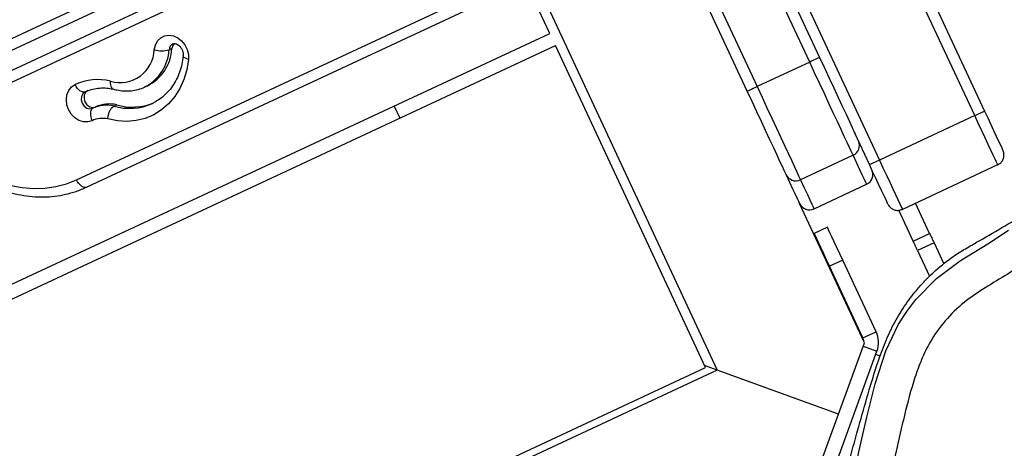
# Model space of a CAD drawing. Units: millimetres. Extents: x -5353 to 376039, y -3372 to 6695.
# Drawn here: x -358 to -87, y 3868 to 3986 of the extents above; entities that cross this region are included whole.
import ezdxf

# ---------------------------------------------------------------- set-up
doc = ezdxf.new("R2010")
doc.units = ezdxf.units.MM
doc.layers.add('Toestel 2D', color=7, linetype='Continuous', lineweight=20)
doc.layers.add('VP-EQ', color=7, linetype='Continuous', true_color=0x8a3492)

# ---------------------------------------------------------------- blocks, each defined once
blk = doc.blocks.new('rb12462')
at = {"layer": 'VP-EQ', "color": 0, "linetype": 'Continuous', "lineweight": 25}
for p, q in [((2562.996, 181.779), (2531.088, 250.205)), ((2531.36, 250.332), (2563.268, 181.906)), ((2528.46, 248.98), (2560.368, 180.554)), ((2556.586, 187.954), (2558.717, 183.383)), ((2558.446, 183.256), (2556.314, 187.827)), ((2554.864, 187.151), (2556.995, 182.58)), ((2556.724, 182.453), (2554.592, 187.024)), ((2538.231, 180.009), (2551.556, 186.222)), ((2551.909, 186.056), (2538.51, 179.808)), ((2535.88, 183.649), (2540.397, 185.755)), ((2540.675, 185.554), (2536.158, 183.448)), ((2551.278, 184.045), (2550.62, 185.455)), ((2550.859, 185.566), (2555.898, 174.758)), ((2536.181, 182.907), (2541.074, 185.189)), ((2541.05, 184.846), (2536.157, 182.564)), ((2477.867, 149.813), (2551.278, 184.045)), ((2478.023, 149.478), (2551.434, 183.71)), ((2540.858, 183.63), (2540.782, 183.594)), ((2555.576, 174.828), (2551.434, 183.71)), ((2558.446, 183.256), (2556.995, 182.58)), ((2540.108, 182.569), (2540.183, 182.604)), ((2538.755, 182.017), (2538.68, 181.982)), ((2539.337, 182.079), (2539.261, 182.043)), ((2540.319, 182.116), (2540.371, 182.141)), ((2546.984, 182.043), (2547.141, 181.708)), ((2562.996, 181.779), (2560.368, 180.554)), ((2560.096, 180.427), (2559.698, 181.279)), ((2559.645, 180.685), (2558.194, 180.009)), ((2563.63, 180.42), (2561.002, 179.194)), ((2558.567, 179.21), (2560.017, 179.886)), ((2559.959, 175.515), (2558.169, 179.355)), ((2561.753, 178.529), (2561.364, 179.363)), ((2561.3, 178.318), (2560.904, 179.168)), ((2558.935, 178.698), (2558.573, 178.528)), ((2561.3, 178.318), (2561.753, 178.529)), ((2561.875, 178.269), (2561.421, 178.058)), ((2561.875, 178.269), (2562.146, 177.688)), ((2561.421, 178.058), (2561.752, 177.348)), ((2559.358, 177.791), (2558.995, 177.622)), ((2559.915, 175.65), (2558.995, 177.622)), ((2560.277, 175.819), (2559.358, 177.791)), ((2559.915, 175.65), (2560.277, 175.819)), ((2559.241, 173.541), (2559.959, 175.515)), ((2559.925, 175.421), (2560.301, 175.284)), ((2558.933, 171.525), (2560.301, 175.284)), ((2560.393, 175.144), (2560.266, 175.19)), ((2555.898, 174.758), (2555.549, 174.885)), ((2555.898, 174.758), (2483.314, 140.911)), ((2483.41, 141.177), (2555.576, 174.828)), ((2559.241, 173.541), (2555.898, 174.758)), ((2558.523, 171.568), (2559.241, 173.541))]:
    blk.add_line(p, q, dxfattribs=at)
at = {"layer": 'VP-EQ', "color": 0, "linetype": 'Continuous', "lineweight": 25, "flags": 128}
for points in [[(2540.374, 183.597), (2540.403, 183.726), (2540.463, 183.838), (2540.549, 183.923), (2540.656, 183.978), (2540.775, 183.997), (2540.899, 183.98), (2541.019, 183.927), (2541.127, 183.843), (2541.217, 183.733), (2541.281, 183.605), (2541.315, 183.466), (2541.317, 183.328)], [(2540.925, 183.767), (2540.884, 183.715), (2540.858, 183.63)], [(2541.317, 183.328), (2541.271, 183.046), (2541.191, 182.778), (2541.079, 182.529), (2540.937, 182.304), (2540.767, 182.106), (2540.572, 181.938), (2540.356, 181.803), (2540.122, 181.704), (2539.874, 181.643), (2539.617, 181.619), (2539.354, 181.634), (2539.09, 181.688)], [(2541.317, 183.328), (2541.27, 183.344), (2541.23, 183.361), (2541.2, 183.381), (2541.18, 183.4), (2541.17, 183.42), (2541.17, 183.429)], [(2558.717, 183.383), (2558.712, 183.381), (2558.697, 183.373), (2558.672, 183.362), (2558.638, 183.346), (2558.597, 183.327), (2558.55, 183.305), (2558.499, 183.281), (2558.446, 183.256)], [(2558.717, 183.383), (2558.851, 183.097), (2558.982, 182.815), (2559.109, 182.542), (2559.231, 182.282), (2559.344, 182.039), (2559.448, 181.817), (2559.54, 181.619), (2559.62, 181.448), (2559.685, 181.307), (2559.698, 181.279)], [(2559.645, 180.685), (2559.626, 180.725), (2559.592, 180.799), (2559.542, 180.904), (2559.478, 181.041), (2559.401, 181.207), (2559.311, 181.4), (2559.21, 181.617), (2559.098, 181.856), (2558.978, 182.113), (2558.851, 182.386), (2558.719, 182.67), (2558.583, 182.961), (2558.446, 183.256)], [(2538.656, 181.64), (2538.54, 181.607), (2538.417, 181.61), (2538.295, 181.649), (2538.181, 181.721), (2538.083, 181.822), (2538.009, 181.945), (2537.963, 182.08), (2537.948, 182.22), (2537.965, 182.354), (2538.014, 182.473), (2538.091, 182.57), (2538.19, 182.637)], [(2538.468, 182.435), (2538.436, 182.427), (2538.401, 182.429), (2538.363, 182.442), (2538.324, 182.465), (2538.286, 182.497), (2538.25, 182.538), (2538.218, 182.585), (2538.19, 182.637)], [(2538.544, 182.471), (2538.48, 182.42), (2538.442, 182.342), (2538.435, 182.25), (2538.462, 182.156), (2538.516, 182.076), (2538.591, 182.022), (2538.675, 182.001), (2538.755, 182.017)], [(2540.132, 182.58), (2540.11, 182.57), (2540.108, 182.569)], [(2556.724, 182.453), (2556.729, 182.456), (2556.744, 182.463), (2556.769, 182.475), (2556.803, 182.491), (2556.844, 182.51), (2556.891, 182.532), (2556.942, 182.555), (2556.995, 182.58)], [(2556.995, 182.58), (2557.133, 182.285), (2557.269, 181.993), (2557.401, 181.71), (2557.528, 181.437), (2557.648, 181.18), (2557.76, 180.941), (2557.861, 180.724), (2557.951, 180.531), (2558.028, 180.365), (2558.092, 180.228), (2558.141, 180.122), (2558.176, 180.049), (2558.194, 180.009)], [(2538.468, 182.435), (2538.404, 182.384), (2538.366, 182.307), (2538.36, 182.214), (2538.386, 182.121), (2538.441, 182.041), (2538.516, 181.986), (2538.6, 181.966), (2538.68, 181.982)], [(2557.796, 180.153), (2557.777, 180.193), (2557.742, 180.269), (2557.692, 180.377), (2557.626, 180.518), (2557.546, 180.689), (2557.454, 180.887), (2557.35, 181.11), (2557.237, 181.353), (2557.116, 181.613), (2556.988, 181.885), (2556.857, 182.167), (2556.724, 182.453)], [(2533.882, 182.064), (2534.049, 181.741), (2534.241, 181.434), (2534.456, 181.146), (2534.693, 180.879), (2534.948, 180.636), (2535.221, 180.419), (2535.507, 180.231), (2535.804, 180.073), (2536.11, 179.946), (2536.42, 179.853), (2536.734, 179.793), (2537.047, 179.767), (2537.356, 179.776), (2537.658, 179.82), (2537.951, 179.898), (2538.231, 180.009)], [(2538.68, 181.982), (2538.653, 181.963), (2538.632, 181.934), (2538.617, 181.897), (2538.61, 181.853), (2538.611, 181.803), (2538.619, 181.749), (2538.634, 181.694), (2538.656, 181.64)], [(2562.996, 181.779), (2563.049, 181.804), (2563.1, 181.828), (2563.147, 181.85), (2563.188, 181.869), (2563.222, 181.885), (2563.247, 181.896), (2563.263, 181.903), (2563.268, 181.906)], [(2563.63, 180.42), (2563.621, 180.439), (2563.597, 180.491), (2563.558, 180.574), (2563.506, 180.686), (2563.441, 180.825), (2563.366, 180.986), (2563.282, 181.167), (2563.19, 181.363), (2563.094, 181.568), (2562.996, 181.779)], [(2563.268, 181.906), (2563.355, 181.719), (2563.44, 181.538), (2563.519, 181.367), (2563.591, 181.213), (2563.654, 181.079), (2563.705, 180.97), (2563.742, 180.889), (2563.766, 180.838), (2563.775, 180.818)], [(2560.017, 179.886), (2560.013, 179.895), (2559.993, 179.938), (2559.956, 180.017), (2559.903, 180.131), (2559.833, 180.28), (2559.747, 180.465), (2559.645, 180.685)], [(2560.096, 180.427), (2560.101, 180.429), (2560.117, 180.436), (2560.142, 180.448), (2560.176, 180.464), (2560.217, 180.483), (2560.264, 180.505), (2560.315, 180.529), (2560.368, 180.554)], [(2560.603, 179.339), (2560.594, 179.358), (2560.57, 179.409), (2560.533, 179.491), (2560.482, 179.6), (2560.419, 179.734), (2560.347, 179.888), (2560.268, 180.058), (2560.183, 180.24), (2560.096, 180.427)], [(2560.368, 180.554), (2560.466, 180.343), (2560.562, 180.137), (2560.653, 179.941), (2560.738, 179.761), (2560.813, 179.599), (2560.878, 179.461), (2560.93, 179.348), (2560.969, 179.265), (2560.993, 179.214), (2561.002, 179.194)], [(2558.169, 179.355), (2558.164, 179.364), (2558.144, 179.407), (2558.107, 179.486), (2558.054, 179.599), (2557.985, 179.749), (2557.899, 179.933), (2557.796, 180.153)], [(2538.51, 179.808), (2538.478, 179.799), (2538.442, 179.801), (2538.404, 179.814), (2538.365, 179.837), (2538.327, 179.87), (2538.291, 179.91), (2538.259, 179.957), (2538.231, 180.009)], [(2558.194, 180.009), (2558.297, 179.789), (2558.383, 179.604), (2558.453, 179.455), (2558.506, 179.341), (2558.543, 179.262), (2558.563, 179.219), (2558.567, 179.21)], [(2559.358, 177.791), (2559.275, 177.968), (2559.196, 178.138), (2559.123, 178.295), (2559.059, 178.432), (2559.006, 178.545), (2558.967, 178.629), (2558.943, 178.68), (2558.935, 178.698)], [(2558.995, 177.622), (2558.913, 177.799), (2558.834, 177.969), (2558.761, 178.126), (2558.696, 178.263), (2558.644, 178.376), (2558.605, 178.459), (2558.581, 178.511), (2558.573, 178.528)], [(2560.55, 175.29), (2560.55, 175.29), (2560.899, 176.023), (2561.124, 176.374), (2561.377, 176.706), (2561.944, 177.286), (2562.608, 177.784), (2563.362, 178.246), (2563.931, 178.617)], [(2561.753, 178.529), (2561.767, 178.5), (2561.781, 178.469), (2561.796, 178.438), (2561.811, 178.405), (2561.827, 178.372), (2561.842, 178.338), (2561.858, 178.303), (2561.875, 178.269)], [(2561.421, 178.058), (2561.405, 178.092), (2561.389, 178.127), (2561.373, 178.161), (2561.358, 178.194), (2561.343, 178.226), (2561.328, 178.258), (2561.314, 178.288), (2561.3, 178.318)], [(2560.093, 166.961), (2559.95, 167.289), (2559.765, 167.856), (2559.632, 168.437), (2559.539, 169.043), (2559.487, 169.653), (2559.494, 170.604), (2559.604, 171.549), (2559.799, 172.508), (2560.022, 173.461), (2560.254, 174.383), (2560.55, 175.29), (2560.55, 175.29), (2560.55, 175.29)]]:
    blk.add_lwpolyline(points, dxfattribs=at)
at = {"layer": 'VP-EQ', "color": 0, "linetype": 'Continuous', "lineweight": 25}
for centre, radius, start, end in [((2539.435, 183.631), 0.939, 253.4976, 357.9482), ((2539.542, 183.674), 1.243, 298.331, 356.3008), ((2539.645, 183.693), 1.215, 296.3147, 357.0119), ((2540.582, 184.26), 0.695, 252.4963, 286.717), ((2540.979, 183.584), 0.197, 116.5508, 176.8935), ((2538.815, 181.27), 1.503, 76.3997, 114.5698), ((2539.061, 181.152), 0.914, 77.3686, 114.6626), ((2539.137, 181.187), 0.914, 77.3694, 114.6619), ((2539.694, 183.488), 1.508, 253.3126, 294.4961), ((2539.77, 183.526), 1.511, 253.3368, 292.8518), ((2538.945, 181.01), 0.693, 77.9285, 114.6856), ((2559.518, 180.957), 0.3, 294.913, 24.9105), ((2558.067, 180.28), 0.3, 205.0967, 295.0834), ((2559.89, 180.158), 0.3, 295, 25), ((2558.44, 179.481), 0.3, 205, 295), ((2559.643, 175.523), 0.7, 340, 25), ((2559.643, 175.523), 0.3, 5.5288, 25)]:
    blk.add_arc(centre, radius, start, end, dxfattribs=at)
for points, knots in [([(2538.603, 265.053), (2538.612, 265.034), (2538.742, 264.765), (2538.978, 264.278), (2539.294, 263.626), (2539.564, 263.07), (2539.792, 262.601), (2539.986, 262.2), (2540.153, 261.856), (2540.295, 261.564), (2540.428, 261.289), (2540.575, 260.988), (2540.754, 260.619), (2540.988, 260.139), (2541.27, 259.559), (2541.591, 258.899), (2541.925, 258.214), (2542.421, 257.197), (2543.091, 255.826), (2543.933, 254.105), (2544.773, 252.39), (2545.487, 250.934), (2546.067, 249.751), (2546.523, 248.819), (2546.963, 247.92), (2547.403, 247.018), (2547.908, 245.981), (2548.495, 244.771), (2549.017, 243.679), (2549.424, 242.818), (2549.701, 242.229), (2549.966, 241.663), (2550.203, 241.153), (2550.4, 240.725), (2550.559, 240.38), (2550.679, 240.119), (2550.762, 239.936), (2550.832, 239.782), (2550.913, 239.604), (2551.027, 239.351), (2551.241, 238.878), (2551.535, 238.219), (2551.889, 237.417), (2552.221, 236.657), (2552.529, 235.945), (2552.828, 235.248), (2553.136, 234.524), (2553.468, 233.736), (2553.794, 232.957), (2554.109, 232.198), (2554.41, 231.469), (2554.725, 230.701), (2555.044, 229.917), (2555.352, 229.16), (2555.627, 228.482), (2555.863, 227.896), (2556.064, 227.4), (2556.234, 226.98), (2556.376, 226.628), (2556.54, 226.22), (2556.75, 225.699), (2557.025, 225.019), (2557.327, 224.273), (2557.645, 223.492), (2558.032, 222.544), (2558.483, 221.44), (2559, 220.166), (2559.536, 218.844), (2560.11, 217.434), (2560.731, 215.921), (2561.402, 214.31), (2562.124, 212.601), (2562.906, 210.79), (2563.69, 209.014), (2564.468, 207.286), (2565.233, 205.619), (2566.024, 203.924), (2566.817, 202.251), (2567.585, 200.658), (2568.316, 199.157), (2569.01, 197.747), (2569.67, 196.418), (2570.242, 195.273), (2570.729, 194.301), (2571.138, 193.488), (2571.527, 192.715), (2571.896, 191.984), (2572.245, 191.294), (2572.583, 190.626), (2572.927, 189.947), (2573.24, 189.333), (2573.521, 188.78), (2573.764, 188.304), (2574.019, 187.805), (2574.284, 187.285), (2574.551, 186.763), (2574.795, 186.285), (2574.998, 185.889), (2575.151, 185.59), (2575.269, 185.359), (2575.379, 185.143), (2575.537, 184.836), (2575.754, 184.411), (2576.023, 183.884), (2576.31, 183.322), (2576.612, 182.731), (2576.927, 182.113), (2577.258, 181.463), (2577.614, 180.764), (2578.006, 179.992), (2578.444, 179.128), (2578.84, 178.346), (2579.09, 177.85), (2579.178, 177.675)], [0, 0, 0, 0, 0.0006449, 0.009316, 0.0168517, 0.0232538, 0.0285782, 0.0331996, 0.037191, 0.0405525, 0.0433658, 0.0467365, 0.0510139, 0.0561977, 0.0634396, 0.0711842, 0.0791258, 0.0872645, 0.1064953, 0.1267468, 0.1470142, 0.1659929, 0.1772617, 0.1880214, 0.1982728, 0.2083989, 0.2192499, 0.2341219, 0.2502171, 0.2568755, 0.2637234, 0.2704684, 0.276308, 0.2811959, 0.2851326, 0.2881176, 0.2901512, 0.2913737, 0.2933759, 0.2962577, 0.3000191, 0.3095168, 0.3187069, 0.3273019, 0.3353024, 0.342823, 0.350892, 0.3597544, 0.3694109, 0.3771393, 0.385311, 0.3939262, 0.4029774, 0.411634, 0.4193396, 0.4257332, 0.4312804, 0.4359809, 0.4398347, 0.443073, 0.4496606, 0.4573044, 0.4659104, 0.4747986, 0.483631, 0.4978266, 0.5118925, 0.5264034, 0.542183, 0.5592383, 0.5772298, 0.59645, 0.6168989, 0.6385779, 0.6568086, 0.6758298, 0.6956053, 0.7149859, 0.7334333, 0.7506415, 0.7669468, 0.7823475, 0.7968421, 0.8067585, 0.8161999, 0.825166, 0.833657, 0.8416729, 0.8492147, 0.8569123, 0.8653487, 0.8706421, 0.87619, 0.8819926, 0.8880498, 0.8943619, 0.9002407, 0.9047377, 0.9082195, 0.910686, 0.9127974, 0.9157649, 0.92143, 0.9276291, 0.9341755, 0.9410689, 0.9483095, 0.9557587, 0.9637479, 0.9727255, 0.9827071, 0.9939016, 1, 1, 1, 1]), ([(2540.891, 183.758), (2540.895, 183.76), (2540.907, 183.768), (2540.934, 183.77), (2540.983, 183.76), (2541.041, 183.727), (2541.098, 183.672), (2541.143, 183.598), (2541.169, 183.517), (2541.173, 183.46), (2541.171, 183.434), (2541.17, 183.429)], [0, 0, 0, 0, 0.055013, 0.209778, 0.342393, 0.466475, 0.596958, 0.725283, 0.852904, 0.974706, 1, 1, 1, 1]), ([(2541.17, 183.429), (2541.165, 183.39), (2541.151, 183.274), (2541.109, 183.087), (2541.035, 182.876), (2540.938, 182.683), (2540.819, 182.508), (2540.679, 182.356), (2540.529, 182.23), (2540.418, 182.169), (2540.367, 182.141)], [0, 0, 0, 0, 0.067277, 0.201201, 0.335341, 0.469999, 0.605416, 0.741869, 0.879522, 1, 1, 1, 1]), ([(2538.464, 182.433), (2538.491, 182.445), (2538.575, 182.482), (2538.725, 182.525), (2538.915, 182.547), (2539.095, 182.54), (2539.21, 182.517), (2539.258, 182.507)], [0, 0, 0, 0, 0.11173, 0.35137, 0.590347, 0.827275, 1, 1, 1, 1]), ([(2539.243, 182.513), (2539.23, 182.518), (2539.203, 182.531), (2539.177, 182.587), (2539.166, 182.657), (2539.167, 182.708), (2539.168, 182.729), (2539.169, 182.73)], [0, 0, 0, 0, 0.2493613, 0.5315473, 0.8138385, 0.9875965, 1, 1, 1, 1]), ([(2539.222, 182.517), (2539.26, 182.507), (2539.364, 182.478), (2539.536, 182.456), (2539.735, 182.46), (2539.927, 182.498), (2540.061, 182.541), (2540.124, 182.578), (2540.133, 182.583)], [0, 0, 0, 0, 0.124186, 0.337425, 0.549497, 0.759691, 0.968259, 1, 1, 1, 1]), ([(2533.762, 182.007), (2533.79, 181.95), (2533.869, 181.785), (2534.018, 181.523), (2534.216, 181.227), (2534.434, 180.949), (2534.672, 180.691), (2534.927, 180.454), (2535.197, 180.241), (2535.48, 180.053), (2535.774, 179.893), (2536.076, 179.76), (2536.384, 179.657), (2536.696, 179.585), (2537.009, 179.543), (2537.32, 179.532), (2537.627, 179.552), (2537.927, 179.604), (2538.224, 179.686), (2538.413, 179.766), (2538.51, 179.808)], [0, 0, 0, 0, 0.030729, 0.087856, 0.145004, 0.202159, 0.259318, 0.316475, 0.373622, 0.430749, 0.48784, 0.544878, 0.601841, 0.658709, 0.715463, 0.772085, 0.82857, 0.88492, 0.941152, 1, 1, 1, 1]), ([(2539.09, 181.688), (2539.09, 181.689), (2539.092, 181.71), (2539.098, 181.765), (2539.121, 181.852), (2539.16, 181.94), (2539.209, 182.01), (2539.244, 182.032), (2539.261, 182.043)], [0, 0, 0, 0, 0.009099, 0.1416, 0.356286, 0.570892, 0.785453, 1, 1, 1, 1]), ([(2563.63, 180.42), (2563.659, 180.437), (2563.718, 180.472), (2563.777, 180.556), (2563.807, 180.654), (2563.803, 180.742), (2563.786, 180.796), (2563.776, 180.816), (2563.775, 180.818)], [0, 0, 0, 0, 0.21469, 0.42932, 0.644002, 0.858663, 0.981445, 1, 1, 1, 1]), ([(2559.863, 167.178), (2559.809, 167.276), (2559.692, 167.488), (2559.542, 167.865), (2559.416, 168.306), (2559.329, 168.781), (2559.274, 169.268), (2559.245, 169.767), (2559.248, 170.296), (2559.285, 170.84), (2559.358, 171.391), (2559.463, 171.947), (2559.607, 172.514), (2559.801, 173.198), (2560.019, 173.993), (2560.259, 174.788), (2560.469, 175.372), (2560.624, 175.746), (2560.8, 176.107), (2561.052, 176.527), (2561.348, 176.919), (2561.621, 177.224), (2561.941, 177.539), (2562.304, 177.834), (2562.702, 178.087), (2563.167, 178.349), (2563.749, 178.689), (2564.332, 179.031), (2564.798, 179.321), (2565.031, 179.451), (2565.147, 179.517)], [0, 0, 0, 0, 0.030475, 0.065665, 0.102022, 0.138386, 0.171397, 0.2044, 0.238385, 0.27236, 0.304276, 0.336192, 0.369232, 0.402317, 0.454512, 0.506785, 0.539966, 0.55689, 0.573811, 0.60713, 0.641646, 0.664479, 0.687317, 0.734172, 0.767357, 0.800576, 0.867081, 0.933538, 0.966777, 1, 1, 1, 1]), ([(2560.603, 179.339), (2560.604, 179.337), (2560.614, 179.317), (2560.644, 179.269), (2560.709, 179.209), (2560.803, 179.169), (2560.906, 179.16), (2560.97, 179.183), (2561.002, 179.194)], [0, 0, 0, 0, 0.018536, 0.141324, 0.355987, 0.570663, 0.785336, 1, 1, 1, 1]), ([(2567.983, 178.964), (2567.835, 178.97), (2567.538, 178.983), (2567.026, 178.937), (2566.542, 178.873), (2566.099, 178.756), (2565.758, 178.617), (2565.438, 178.423), (2565.027, 178.144), (2564.519, 177.803), (2563.91, 177.403), (2563.288, 177.039), (2562.687, 176.638), (2562.171, 176.131), (2561.782, 175.593), (2561.523, 175.056), (2561.283, 174.382), (2561.057, 173.535), (2560.834, 172.522), (2560.633, 171.698), (2560.528, 171.026), (2560.477, 170.485), (2560.467, 169.907), (2560.505, 169.297), (2560.593, 168.692), (2560.707, 168.156), (2560.858, 167.693), (2561.057, 167.233), (2561.348, 166.735), (2561.761, 166.227), (2562.197, 165.831), (2562.643, 165.553), (2563.089, 165.26), (2563.606, 164.937), (2564.083, 164.616), (2564.429, 164.314), (2564.688, 164.085), (2564.972, 163.887), (2565.336, 163.687), (2565.795, 163.512), (2566.266, 163.419), (2566.666, 163.394), (2567.199, 163.41), (2567.785, 163.462), (2568.582, 163.567), (2569.216, 163.671), (2569.848, 163.789), (2570.471, 163.956), (2571.078, 164.175), (2571.662, 164.451), (2572.089, 164.69), (2572.499, 164.961), (2572.888, 165.269), (2573.288, 165.65), (2573.672, 166.127), (2574.017, 166.702), (2574.307, 167.309), (2574.632, 168.16), (2575.063, 169.226), (2575.408, 170.085), (2575.581, 170.515)], [0, 0, 0, 0, 0.012468, 0.0250748, 0.0434548, 0.0536178, 0.063772, 0.0744808, 0.0852105, 0.105726, 0.1262426, 0.1467601, 0.1666982, 0.1871631, 0.2075746, 0.2224819, 0.2374197, 0.267994, 0.2965194, 0.3251823, 0.3395951, 0.3540063, 0.3711505, 0.3884078, 0.405571, 0.4228386, 0.4346976, 0.4466567, 0.4651572, 0.4832561, 0.5018225, 0.5146881, 0.527562, 0.546951, 0.5662862, 0.5760271, 0.5857676, 0.5954754, 0.6052955, 0.6208066, 0.6367721, 0.6456834, 0.6546607, 0.6818335, 0.6954129, 0.7225724, 0.7361623, 0.7497957, 0.7770035, 0.7906649, 0.8043238, 0.8182919, 0.8322557, 0.8461886, 0.8649361, 0.8838131, 0.9028006, 0.9216996, 0.9608487, 1, 1, 1, 1])]:
    blk.add_open_spline(points, degree=3, knots=knots, dxfattribs=at)
blk = doc.blocks.new('VPL-14-RB1246')
at = {"layer": 'Toestel 2D', "xscale": 10, "yscale": 10, "zscale": 10}
blk.add_blockref('rb12462', (-25724.72, 2141.61), dxfattribs=at)

msp = doc.modelspace()

# ---------------------------------------------------------------- block references
msp.add_blockref('VPL-14-RB1246', (0, 0))

doc.saveas('drawing.dxf')
